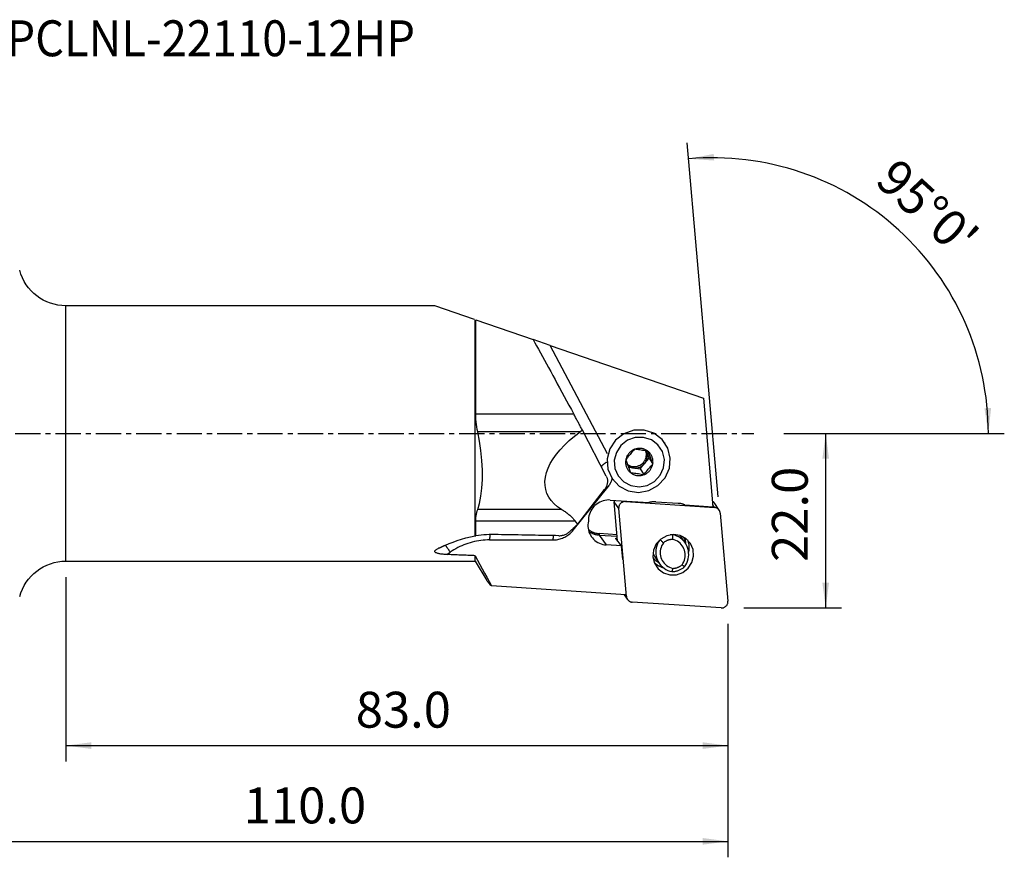
# Model space of a CAD drawing. Extents: x -47 to 145, y -53 to 52.
# Drawn here: x 21 to 145, y -53 to 52 of the extents above; entities that cross this region are included whole.
import ezdxf
from ezdxf.enums import TextEntityAlignment as Align

# ---------------------------------------------------------------- set-up
doc = ezdxf.new("R2010")
doc.units = 0
doc.header["$MEASUREMENT"] = 0
doc.linetypes.add('CENTER', pattern=[5.059896, 3.162435, -0.632487, 0.632487, -0.632487])
doc.layers.get('0').update_dxf_attribs({"linetype": 'CONTINUOUS'})
for name, color, linetype in [('1', 4, 'CONTINUOUS'), ('2L', 7, 'CONTINUOUS'), ('SK4', 2, 'CENTER'), ('SK6', 5, 'CONTINUOUS')]:
    doc.layers.add(name, color=color, linetype=linetype)
doc.styles.add('SANDVIK_STYLE', font='simplex.shx', dxfattribs={"height": 3})
doc.styles.get("Standard").update_dxf_attribs({"font": 'simplex.shx'})
doc.dimstyles.new('SANDVIK_DIM', dxfattribs={"dimscale": 0, "dimtxt": 4.5, "dimasz": 4.57, "dimexe": 5, "dimexo": 0, "dimgap": 2.3, "dimtad": 1, "dimdsep": 46, "dimtxsty": 'SANDVIK_STYLE', "dimcen": 0.09, "dimclrd": 256, "dimclre": 256, "dimclrt": 256, "dimadec": 0, "dimazin": 0, "dimtfac": 1, "dimtofl": 0, "dimtmove": 2, "dimatfit": 3, "dimfxl": 1, "dimtolj": 1, "dimtzin": 0, "dimarcsym": 0})

# ---------------------------------------------------------------- blocks, each defined once
blk = doc.blocks.new('*D0')
for p, q in [((108.77982, -7.928274), (104.900534, 36.41216)), ((117, 0), (144.637434, 0))]:
    blk.add_line(p, q)
blk.add_arc((108.086185, 0), 34.551248, 0, 95)
for points in [[(105.074846, 34.41977), (108.21642, 35.040945), (108.270145, 34.20668)], [(142.637434, 0), (142.146665, 3.164568), (142.982438, 3.183758)]]:
    blk.add_solid(points)
blk.add_text("95%%d0'", height=4.5, rotation=317.5).set_placement((128.251516, 31.436947))
blk = doc.blocks.new('*D2')
for p, q in [((110, -23.875), (110, -53.125)), ((0, -27), (0, -53.125)), ((0, -51.125), (110, -51.125))]:
    blk.add_line(p, q)
for points in [[(0, -51.125), (3.175, -50.707003), (3.175, -51.542997)], [(110, -51.125), (106.825, -51.542997), (106.825, -50.707003)]]:
    blk.add_solid(points)
blk.add_text('110.0', height=4.5).set_placement((49.309868, -48.875))
blk = doc.blocks.new('*D3')
for p, q in [((27.015505, -18), (27.015505, -41.125)), ((110, -23.875), (110, -41.125)), ((27.015505, -39.125), (110, -39.125))]:
    blk.add_line(p, q)
for points in [[(27.015505, -39.125), (30.190505, -38.707003), (30.190505, -39.542997)], [(110, -39.125), (106.825, -39.542997), (106.825, -38.707003)]]:
    blk.add_solid(points)
blk.add_text('83.0', height=4.5).set_placement((63.344594, -36.875))
blk = doc.blocks.new('*D4')
for p, q in [((117, 0), (124.25, 0)), ((122.25, -21.875), (122.25, 0)), ((112, -21.875), (124.25, -21.875))]:
    blk.add_line(p, q)
for points in [[(122.25, 0), (122.667997, -3.175), (121.832003, -3.175)], [(122.25, -21.875), (121.832003, -18.7), (122.667997, -18.7)]]:
    blk.add_solid(points)
blk.add_text('22.0', height=4.5, rotation=90).set_placement((120, -16.100658))

msp = doc.modelspace()

# ---------------------------------------------------------------- linework, layer by layer
at = {"layer": '1'}
for p, q in [((73.257974, 16), (27.015505, 16)), ((27.015505, -16), (27.015505, 16)), ((78.230403, 14.289352), (73.257974, 16)), ((78.318821, -12.834521), (78.318821, 14.258933)), ((78.378309, 14.238468), (85.565875, 11.765753)), ((78.378309, 2.435606), (78.378309, 14.238468)), ((87.714482, 11.026575), (85.565879, 11.765752)), ((87.714482, 11.026575), (106.928667, 4.416381)), ((94.899408, -2.559382), (87.714482, 11.026575)), ((106.928667, 4.416381), (108.119279, -9.192375)), ((90.666975, 2.435606), (78.378309, 2.435606)), ((91.489276, 0.210724), (78.628232, 0.210724)), ((94.747366, -5.369176), (91.761285, 0.411246)), ((102.148041, -1.260366), (102.101368, -1.189585)), ((99.809044, -2.32265), (99.766049, -2.206222)), ((100.102341, -3.116867), (99.809044, -2.32265)), ((99.548956, -3.780737), (100.102341, -3.116867)), ((100.102341, -3.116867), (100.577462, -3.837405)), ((97.517411, -4.217043), (98.14889, -4.31426)), ((98.14889, -4.31426), (98.995572, -4.444607)), ((98.995572, -4.444607), (99.548956, -3.780737)), ((98.995572, -4.444607), (99.470692, -5.165145)), ((95.423041, -5.594122), (95.469314, -5.664297)), ((90.598678, -12.12806), (94.937253, -6.738331)), ((91.162291, -11.368483), (94.529994, -7.026914)), ((95.245789, -8.343486), (100.084772, -8.662573)), ((96.16385, -13.450243), (95.735156, -8.550253)), ((96.300847, -9.408144), (95.735156, -8.550253)), ((97.103545, -8.465979), (97.155518, -8.544797)), ((97.155518, -8.544797), (108.31595, -9.280726)), ((100.95872, -8.572114), (103.756492, -8.756602)), ((89.152575, -9.51757), (78.628232, -9.51757)), ((97.266237, -20.442605), (96.300847, -9.408144)), ((104.604182, -8.960586), (108.119279, -9.192375)), ((108.31595, -9.280726), (108.098098, -8.950344)), ((108.909134, -9.622821), (108.343444, -8.76493)), ((90.870907, -11.010622), (78.378309, -11.010622)), ((78.378309, -12.851907), (78.378309, -11.010622)), ((109.031679, -9.975474), (109.997069, -21.009935)), ((80.120193, -13.346421), (88.0618, -13.346421)), ((96.098552, -12.704352), (93.858754, -12.556658)), ((93.863651, -12.731205), (94.743961, -13.970958)), ((93.863651, -12.731205), (96.1139, -12.879588)), ((96.658343, -14.097194), (95.940328, -13.157608)), ((96.093031, -13.35744), (96.073219, -13.141968)), ((96.137254, -13.146191), (96.073219, -13.141968)), ((103.065227, -12.692578), (103.055316, -12.677548)), ((104.671074, -13.768484), (104.148441, -12.975892)), ((96.658343, -14.097194), (94.743961, -13.970958)), ((96.816581, -15.818176), (96.658343, -14.097194)), ((27.015505, -16), (78.318821, -16)), ((74.754622, -15.173581), (75.189701, -14.876272)), ((78.318821, -16), (78.318821, -15.319949)), ((78.318821, -16), (79.762161, -18.42625)), ((100.833984, -15.447197), (101.356617, -16.239789)), ((97.201495, -20.220708), (80.376877, -19.111278)), ((97.001222, -20.207509), (97.388782, -20.795258)), ((97.116205, -20.215076), (97.266237, -20.442605)), ((109.142398, -21.873282), (97.981965, -21.137354))]:
    msp.add_line(p, q, dxfattribs=at)
for points in [[(85.565875, 11.765753, 0), (85.78551, 11.37241, 0), (86.012325, 10.965027, 0), (86.246042, 10.544108, 0), (86.486372, 10.110171, 0), (86.733018, 9.663753, 0), (86.985676, 9.205405, 0), (87.244033, 8.735692, 0), (87.507771, 8.255194, 0), (87.776564, 7.764506, 0), (88.050081, 7.264231, 0), (88.327983, 6.754989, 0), (88.609928, 6.237408, 0), (88.895567, 5.712126, 0), (89.184548, 5.179792, 0), (89.476514, 4.641063, 0), (89.771105, 4.096605, 0), (90.067957, 3.54709, 0), (90.366703, 2.993196, 0), (90.666975, 2.435606, 0)], [(78.628232, 0.210724, 0), (78.563397, 0.515982, 0), (78.507864, 0.825314, 0), (78.461878, 1.138793, 0), (78.425684, 1.45649, 0), (78.399528, 1.778476, 0), (78.383655, 2.104825, 0), (78.378309, 2.435606, 0)], [(91.761285, 0.411246, 0), (91.705065, 0.514775, 0), (91.648655, 0.618709, 0), (91.592061, 0.723035, 0), (91.535289, 0.827742, 0), (91.478346, 0.932818, 0), (91.42124, 1.03825, 0), (91.363976, 1.144025, 0), (91.306561, 1.250132, 0), (91.249002, 1.356557, 0), (91.191305, 1.46329, 0), (91.133478, 1.570316, 0), (91.075527, 1.677624, 0), (91.017459, 1.785201, 0), (90.959281, 1.893035, 0), (90.901, 2.001112, 0), (90.842621, 2.10942, 0), (90.784153, 2.217947, 0), (90.725602, 2.32668, 0), (90.666975, 2.435606, 0)], [(78.628232, -9.51757, 0), (78.859199, -8.765722, 0), (79.034321, -7.877668, 0), (79.152339, -6.872592, 0), (79.211991, -5.769678, 0), (79.212051, -4.591049, 0), (79.152424, -3.37608, 0), (79.034361, -2.153446, 0), (78.859188, -0.949171, 0), (78.628232, 0.210724, 0)], [(89.152575, -9.51757, 0), (88.650107, -9.177624, 0), (88.212617, -8.805037, 0), (87.842339, -8.40171, 0), (87.541164, -7.969703, 0), (87.310629, -7.511223, 0), (87.151912, -7.02861, 0), (87.065823, -6.524328, 0), (87.052802, -6.000953, 0), (87.112914, -5.461155, 0), (87.245854, -4.907693, 0), (87.450942, -4.343391, 0), (87.727131, -3.771132, 0), (88.073011, -3.193836, 0), (88.486816, -2.614452, 0), (88.966433, -2.035938, 0), (89.509413, -1.461248, 0), (90.112984, -0.893315, 0), (90.774063, -0.335041, 0), (91.489276, 0.210724, 0)], [(91.761285, 0.411246, 0), (91.747108, 0.400652, 0), (91.732916, 0.390062, 0), (91.718708, 0.379477, 0), (91.704485, 0.368896, 0), (91.690246, 0.35832, 0), (91.675991, 0.347748, 0), (91.661721, 0.337181, 0), (91.647436, 0.326618, 0), (91.633134, 0.316059, 0), (91.618818, 0.305505, 0), (91.604486, 0.294956, 0), (91.590139, 0.284411, 0), (91.575776, 0.27387, 0), (91.561398, 0.263334, 0), (91.547004, 0.252803, 0), (91.532595, 0.242276, 0), (91.518171, 0.231754, 0), (91.503731, 0.221237, 0), (91.489276, 0.210724, 0)], [(95.469314, -5.664297, 0), (96.348385, -6.603736, 0), (97.494066, -7.202756, 0), (98.782207, -7.396442, 0), (100.073215, -7.163807, 0), (101.227192, -6.530059, 0), (102.119085, -5.563875, 0), (102.652244, -4.369957, 0), (102.768892, -3.077683, 0), (102.45639, -1.827092, 0), (101.748602, -0.753704, 0), (100.722227, 0.026162, 0), (99.48849, 0.427995, 0), (98.181084, 0.408251, 0), (96.941688, -0.03093, 0), (95.904609, -0.841957, 0), (95.18223, -1.936943, 0), (94.852834, -3.197227, 0), (94.952115, -4.48624, 0), (95.469314, -5.664297, 0)], [(96.235566, -5.323144, 0), (96.932779, -6.068237, 0), (97.841448, -6.543334, 0), (98.863104, -6.696952, 0), (99.887035, -6.512443, 0), (100.802283, -6.009802, 0), (101.509665, -5.243497, 0), (101.932527, -4.296571, 0), (102.025044, -3.271636, 0), (101.777191, -2.279761, 0), (101.215826, -1.42843, 0), (100.401783, -0.809899, 0), (99.423274, -0.491195, 0), (98.386338, -0.506854, 0), (97.403342, -0.85518, 0), (96.580809, -1.498426, 0), (96.007873, -2.366886, 0), (95.74662, -3.36645, 0), (95.825362, -4.388798, 0), (96.235566, -5.323144, 0)], [(98.297504, -1.988275, 0), (98.183844, -2.110136, 0), (98.069562, -2.235307, 0), (97.95524, -2.36345, 0), (97.841459, -2.494232, 0), (97.728803, -2.627315, 0), (97.617467, -2.762774, 0), (97.507667, -2.900173, 0), (97.399781, -3.038647, 0), (97.294056, -3.177494, 0), (97.190735, -3.316015, 0)], [(98.297504, -1.988275, 0), (98.209337, -2.024624, 0), (98.123219, -2.065687, 0), (98.039412, -2.111339, 0), (97.958169, -2.161441, 0), (97.879739, -2.215842, 0), (97.80436, -2.274375, 0), (97.732259, -2.336863, 0), (97.663656, -2.403117, 0), (97.59876, -2.472935, 0), (97.537768, -2.546105, 0), (97.480864, -2.622405, 0), (97.428222, -2.701603, 0), (97.380001, -2.783459, 0), (97.336348, -2.867724, 0), (97.297395, -2.954142, 0), (97.263262, -3.04245, 0), (97.23405, -3.132382, 0), (97.20985, -3.223662, 0), (97.190735, -3.316015, 0)], [(99.990868, -2.24897, 0), (99.916673, -2.192175, 0), (99.839343, -2.139584, 0), (99.759111, -2.091358, 0), (99.676222, -2.047643, 0), (99.590928, -2.008572, 0), (99.503487, -1.974263, 0), (99.414165, -1.944821, 0), (99.323233, -1.920334, 0), (99.230967, -1.900878, 0), (99.137648, -1.886512, 0), (99.043559, -1.877278, 0), (98.948986, -1.873206, 0), (98.854215, -1.874307, 0), (98.759536, -1.880578, 0), (98.665234, -1.892001, 0), (98.571598, -1.908539, 0), (98.47891, -1.930144, 0), (98.387453, -1.95675, 0), (98.297504, -1.988275, 0)], [(99.990868, -2.24897, 0), (99.819794, -2.215363, 0), (99.64727, -2.182819, 0), (99.474113, -2.151645, 0), (99.301144, -2.122149, 0), (99.129182, -2.094639, 0), (98.958468, -2.069308, 0), (98.789365, -2.046122, 0), (98.622534, -2.024977, 0), (98.458429, -2.00574, 0), (98.297504, -1.988275, 0)], [(99.548956, -3.780737, 0), (99.600026, -3.71599, 0), (99.647479, -3.648632, 0), (99.691171, -3.578867, 0), (99.730969, -3.506907, 0), (99.766751, -3.432971, 0), (99.798411, -3.357284, 0), (99.82585, -3.280074, 0), (99.848987, -3.201577, 0), (99.86775, -3.122032, 0), (99.882083, -3.041678, 0), (99.891942, -2.960762, 0), (99.897298, -2.879527, 0), (99.898134, -2.798222, 0), (99.894447, -2.717093, 0), (99.886249, -2.636386, 0), (99.873564, -2.556347, 0), (99.856431, -2.477218, 0), (99.834903, -2.39924, 0), (99.809044, -2.32265, 0)], [(99.779221, -2.676038, 0), (99.779564, -2.650225, 0), (99.779451, -2.62442, 0), (99.778882, -2.59863, 0), (99.777858, -2.572865, 0), (99.776378, -2.54713, 0), (99.774443, -2.521436, 0), (99.772054, -2.495788, 0), (99.769211, -2.470196, 0), (99.765916, -2.444667, 0), (99.762169, -2.419209, 0), (99.757971, -2.393829, 0), (99.753324, -2.368536, 0), (99.748229, -2.343337, 0), (99.742688, -2.318239, 0), (99.736703, -2.293251, 0), (99.730274, -2.268381, 0), (99.723405, -2.243635, 0), (99.716097, -2.219021, 0), (99.708353, -2.194548, 0)], [(99.809044, -2.32265, 0), (99.806364, -2.315452, 0), (99.803646, -2.308269, 0), (99.800889, -2.301101, 0), (99.798094, -2.293948, 0), (99.795262, -2.286811, 0), (99.792391, -2.279689, 0), (99.789482, -2.272584, 0), (99.786535, -2.265494, 0), (99.783551, -2.25842, 0), (99.780528, -2.251363, 0), (99.777469, -2.244322, 0), (99.774371, -2.237298, 0), (99.771236, -2.230292, 0), (99.768064, -2.223302, 0), (99.764855, -2.21633, 0), (99.761608, -2.209375, 0), (99.758324, -2.202438, 0), (99.755003, -2.195519, 0), (99.751645, -2.188618, 0)], [(100.577462, -3.837405, 0), (100.488213, -3.604139, 0), (100.399846, -3.370471, 0), (100.312923, -3.137913, 0), (100.228003, -2.907975, 0), (100.145647, -2.682165, 0), (100.066415, -2.461993, 0), (99.990868, -2.24897, 0)], [(100.577462, -3.837405, 0), (100.591435, -3.744261, 0), (100.600222, -3.650607, 0), (100.603798, -3.556729, 0), (100.602151, -3.462912, 0), (100.595287, -3.369441, 0), (100.583225, -3.276598, 0), (100.566004, -3.184668, 0), (100.543675, -3.093928, 0), (100.516305, -3.004654, 0), (100.483979, -2.917117, 0), (100.446793, -2.831584, 0), (100.404862, -2.748313, 0), (100.358313, -2.667559, 0), (100.307286, -2.589565, 0), (100.251937, -2.514569, 0), (100.192434, -2.442799, 0), (100.128958, -2.374473, 0), (100.061701, -2.309798, 0), (99.990868, -2.24897, 0)], [(94.803714, -3.586788, 0), (94.752996, -3.619869, 0), (94.703501, -3.652898, 0), (94.655313, -3.685819, 0), (94.608512, -3.718578, 0), (94.563178, -3.751119, 0), (94.519386, -3.783388, 0), (94.47721, -3.81533, 0), (94.43672, -3.846892, 0), (94.397985, -3.87802, 0), (94.36107, -3.908663, 0), (94.326036, -3.93877, 0), (94.292943, -3.968288, 0), (94.261847, -3.99717, 0), (94.232798, -4.025366, 0), (94.205847, -4.052829, 0), (94.181038, -4.079513, 0), (94.158413, -4.105374, 0), (94.13801, -4.130366, 0), (94.119864, -4.15445, 0)], [(97.190735, -3.316015, 0), (97.176762, -3.40916, 0), (97.167974, -3.502813, 0), (97.164399, -3.596691, 0), (97.166045, -3.690508, 0), (97.17291, -3.78398, 0), (97.184971, -3.876822, 0), (97.202193, -3.968753, 0), (97.224522, -4.059493, 0), (97.251891, -4.148767, 0), (97.284218, -4.236303, 0), (97.321403, -4.321837, 0), (97.363334, -4.405107, 0), (97.409884, -4.485862, 0), (97.46091, -4.563856, 0), (97.516259, -4.638851, 0), (97.575762, -4.710621, 0), (97.639239, -4.778948, 0), (97.706496, -4.843623, 0), (97.777329, -4.90445, 0)], [(97.190735, -3.316015, 0), (97.266282, -3.529038, 0), (97.345514, -3.74921, 0), (97.42787, -3.97502, 0), (97.51279, -4.204958, 0), (97.599713, -4.437516, 0), (97.68808, -4.671184, 0), (97.777329, -4.90445, 0)], [(97.354624, -3.844098, 0), (97.496635, -3.941545, 0), (97.649545, -4.021609, 0), (97.811256, -4.083191, 0), (97.979545, -4.125444, 0), (98.152102, -4.147789, 0), (98.326555, -4.149918, 0), (98.500509, -4.131802, 0), (98.671574, -4.093689, 0), (98.8374, -4.036104, 0), (98.995711, -3.959838, 0), (99.14433, -3.865937, 0), (99.281217, -3.755692, 0), (99.404492, -3.630617, 0), (99.512461, -3.49243, 0), (99.603641, -3.343029, 0), (99.67678, -3.184467, 0), (99.730873, -3.018921, 0), (99.765177, -2.848665, 0), (99.779221, -2.676038, 0)], [(97.409629, -3.971614, 0), (97.442608, -3.999592, 0), (97.476426, -4.026576, 0), (97.511054, -4.052544, 0), (97.546462, -4.077472, 0), (97.582619, -4.10134, 0), (97.619494, -4.124125, 0), (97.657055, -4.14581, 0), (97.695269, -4.166374, 0), (97.734102, -4.1858, 0), (97.773523, -4.204071, 0), (97.813495, -4.221172, 0), (97.853984, -4.237086, 0), (97.894956, -4.251801, 0), (97.936374, -4.265304, 0), (97.978202, -4.277583, 0), (98.020405, -4.288627, 0), (98.062945, -4.298426, 0), (98.105786, -4.306973, 0), (98.14889, -4.31426, 0)], [(97.777329, -4.90445, 0), (97.937731, -4.921875, 0), (98.101473, -4.941099, 0), (98.268, -4.962219, 0), (98.436761, -4.985333, 0), (98.607202, -5.010536, 0), (98.779311, -5.037983, 0), (98.952594, -5.067508, 0), (99.126087, -5.098757, 0), (99.299038, -5.131409, 0), (99.470692, -5.165145, 0)], [(97.777329, -4.90445, 0), (97.851523, -4.961246, 0), (97.928854, -5.013836, 0), (98.009085, -5.062062, 0), (98.091974, -5.105777, 0), (98.177269, -5.144849, 0), (98.26471, -5.179158, 0), (98.354032, -5.2086, 0), (98.444964, -5.233086, 0), (98.537229, -5.252542, 0), (98.630548, -5.266909, 0), (98.724638, -5.276142, 0), (98.819211, -5.280215, 0), (98.913981, -5.279114, 0), (99.008661, -5.272842, 0), (99.102962, -5.26142, 0), (99.196599, -5.244881, 0), (99.289287, -5.223276, 0), (99.380744, -5.196671, 0), (99.470692, -5.165145, 0)], [(98.14889, -4.31426, 0), (98.230071, -4.324483, 0), (98.311795, -4.330246, 0), (98.393815, -4.331534, 0), (98.47588, -4.32834, 0), (98.557742, -4.320676, 0), (98.639153, -4.308563, 0), (98.719864, -4.29204, 0), (98.799631, -4.271157, 0), (98.878212, -4.245976, 0), (98.955368, -4.216574, 0), (99.030865, -4.183041, 0), (99.104472, -4.145478, 0), (99.175968, -4.104, 0), (99.245134, -4.058731, 0), (99.311761, -4.009811, 0), (99.375646, -3.957387, 0), (99.436596, -3.901619, 0), (99.494424, -3.842676, 0), (99.548956, -3.780737, 0)], [(99.470692, -5.165145, 0), (99.573682, -5.027102, 0), (99.679181, -4.888611, 0), (99.786874, -4.750414, 0), (99.896445, -4.61325, 0), (100.007581, -4.47786, 0), (100.120312, -4.344517, 0), (100.234292, -4.213457, 0), (100.34884, -4.085087, 0), (100.463411, -3.959654, 0), (100.577462, -3.837405, 0)], [(99.470692, -5.165145, 0), (99.55886, -5.128796, 0), (99.644978, -5.087733, 0), (99.728785, -5.042081, 0), (99.810027, -4.991979, 0), (99.888457, -4.937579, 0), (99.963837, -4.879046, 0), (100.035938, -4.816557, 0), (100.10454, -4.750304, 0), (100.169436, -4.680486, 0), (100.230429, -4.607316, 0), (100.287333, -4.531016, 0), (100.339975, -4.451818, 0), (100.388196, -4.369962, 0), (100.431849, -4.285697, 0), (100.470801, -4.199279, 0), (100.504935, -4.11097, 0), (100.534146, -4.021039, 0), (100.558346, -3.929758, 0), (100.577462, -3.837405, 0)], [(94.747366, -5.369176, 0), (94.784621, -5.44774, 0), (94.81668, -5.529114, 0), (94.843423, -5.612997, 0), (94.864752, -5.699075, 0), (94.880587, -5.787029, 0), (94.890868, -5.87653, 0), (94.895558, -5.967246, 0), (94.894639, -6.058838, 0), (94.888114, -6.150967, 0), (94.876009, -6.243288, 0), (94.858367, -6.335458, 0), (94.835254, -6.427135, 0), (94.806758, -6.517976, 0), (94.772983, -6.607643, 0), (94.734055, -6.695803, 0), (94.69012, -6.782127, 0), (94.641341, -6.866295, 0), (94.587899, -6.947992, 0), (94.529994, -7.026914, 0)], [(94.937253, -6.738331, 0), (94.975925, -6.689334, 0), (95.013639, -6.639619, 0), (95.050381, -6.589204, 0), (95.086136, -6.538109, 0), (95.120891, -6.486352, 0), (95.154632, -6.433954, 0), (95.187347, -6.380935, 0), (95.219023, -6.327314, 0), (95.249648, -6.273114, 0), (95.27921, -6.218353, 0), (95.307698, -6.163054, 0), (95.335101, -6.107237, 0), (95.361409, -6.050924, 0), (95.386612, -5.994136, 0), (95.410699, -5.936895, 0), (95.433662, -5.879222, 0), (95.455492, -5.821141, 0), (95.476181, -5.762672, 0), (95.49572, -5.703839, 0)], [(94.937253, -6.738331, 0), (94.928434, -6.731439, 0), (94.919626, -6.724561, 0), (94.910828, -6.7177, 0), (94.902041, -6.710854, 0), (94.893266, -6.704024, 0), (94.884503, -6.697211, 0), (94.875752, -6.690414, 0), (94.867014, -6.683635, 0), (94.858289, -6.676874, 0), (94.849578, -6.67013, 0), (94.840881, -6.663404, 0), (94.832199, -6.656697, 0), (94.823532, -6.650009, 0), (94.814881, -6.643341, 0), (94.806245, -6.636691, 0), (94.797626, -6.630062, 0), (94.789024, -6.623453, 0), (94.780439, -6.616865, 0), (94.771872, -6.610298, 0)], [(95.245789, -8.343486, 0), (95.020631, -8.338676, 0), (94.795501, -8.353862, 0), (94.572204, -8.388921, 0), (94.352534, -8.443573, 0), (94.138252, -8.517379, 0), (93.93108, -8.609746, 0), (93.732678, -8.719933, 0), (93.544641, -8.847056, 0), (93.368475, -8.990095, 0), (93.205597, -9.147901, 0), (93.057312, -9.319209, 0), (92.92481, -9.502643, 0), (92.809156, -9.696732, 0), (92.711277, -9.899917, 0), (92.631958, -10.110569, 0), (92.571837, -10.326996, 0), (92.531396, -10.547461, 0), (92.510958, -10.770196, 0), (92.51069, -10.993413, 0)], [(95.739645, -8.376044, 0), (95.738429, -8.385177, 0), (95.737322, -8.394321, 0), (95.736323, -8.403475, 0), (95.735433, -8.412638, 0), (95.734651, -8.421808, 0), (95.733978, -8.430984, 0), (95.733415, -8.440165, 0), (95.73296, -8.44935, 0), (95.732614, -8.458537, 0), (95.732377, -8.467725, 0), (95.73225, -8.476913, 0), (95.732231, -8.486099, 0), (95.732322, -8.495282, 0), (95.732522, -8.504462, 0), (95.732831, -8.513636, 0), (95.733249, -8.522803, 0), (95.733776, -8.531963, 0), (95.734412, -8.541113, 0), (95.735156, -8.550253, 0)], [(97.155518, -8.544797, 0), (97.083211, -8.543333, 0), (97.010928, -8.548451, 0), (96.939278, -8.560106, 0), (96.868866, -8.578202, 0), (96.800285, -8.602585, 0), (96.734114, -8.63305, 0), (96.670911, -8.66934, 0), (96.611208, -8.711149, 0), (96.555509, -8.758124, 0), (96.504283, -8.809869, 0), (96.457963, -8.865949, 0), (96.416939, -8.925889, 0), (96.381558, -8.989185, 0), (96.352116, -9.055303, 0), (96.328864, -9.123686, 0), (96.311996, -9.193756, 0), (96.301655, -9.264923, 0), (96.297928, -9.336587, 0), (96.300847, -9.408144, 0)], [(100.95872, -8.572114, 0), (100.912488, -8.56948, 0), (100.866197, -8.56767, 0), (100.819862, -8.566685, 0), (100.773499, -8.566525, 0), (100.727122, -8.567191, 0), (100.680747, -8.568682, 0), (100.634387, -8.570998, 0), (100.588059, -8.574137, 0), (100.541778, -8.5781, 0), (100.495557, -8.582884, 0), (100.449412, -8.588488, 0), (100.403359, -8.59491, 0), (100.357411, -8.602149, 0), (100.311583, -8.610202, 0), (100.265891, -8.619065, 0), (100.22035, -8.628738, 0), (100.174973, -8.639215, 0), (100.129775, -8.650495, 0), (100.084772, -8.662573, 0)], [(108.343438, -8.764922, 0), (108.332041, -8.748132, 0), (108.320197, -8.731653, 0), (108.307915, -8.715496, 0), (108.295202, -8.699673, 0), (108.282069, -8.684194, 0), (108.268524, -8.669071, 0), (108.254575, -8.654312, 0), (108.240233, -8.639928, 0), (108.225508, -8.62593, 0), (108.210409, -8.612327, 0), (108.194947, -8.599128, 0), (108.179133, -8.586342, 0), (108.162977, -8.573978, 0), (108.146491, -8.562045, 0), (108.129685, -8.55055, 0), (108.112572, -8.539502, 0), (108.095162, -8.528907, 0), (108.077469, -8.518774, 0), (108.059503, -8.50911, 0)], [(78.378309, -11.010622, 0), (78.383666, -10.769336, 0), (78.399564, -10.537623, 0), (78.425749, -10.315339, 0), (78.461964, -10.102337, 0), (78.507953, -9.898472, 0), (78.563462, -9.703598, 0), (78.628232, -9.51757, 0)], [(89.152575, -9.51757, 0), (89.263544, -9.585945, 0), (89.372312, -9.655514, 0), (89.478864, -9.726266, 0), (89.583184, -9.798193, 0), (89.685259, -9.871283, 0), (89.785072, -9.945526, 0), (89.88261, -10.020913, 0), (89.97786, -10.097431, 0), (90.070807, -10.17507, 0), (90.161439, -10.25382, 0), (90.249742, -10.333668, 0), (90.335704, -10.414604, 0), (90.419313, -10.496616, 0), (90.500557, -10.579692, 0), (90.579424, -10.663821, 0), (90.655903, -10.748991, 0), (90.729984, -10.835189, 0), (90.801655, -10.922404, 0), (90.870907, -11.010622, 0)], [(104.604182, -8.960586, 0), (104.561847, -8.942749, 0), (104.519178, -8.925676, 0), (104.476189, -8.909371, 0), (104.432895, -8.893841, 0), (104.389309, -8.87909, 0), (104.345445, -8.865123, 0), (104.301318, -8.851945, 0), (104.256941, -8.839559, 0), (104.21233, -8.827971, 0), (104.167498, -8.817183, 0), (104.12246, -8.807198, 0), (104.07723, -8.798021, 0), (104.031823, -8.789655, 0), (103.986254, -8.782101, 0), (103.940538, -8.775362, 0), (103.894689, -8.769442, 0), (103.848721, -8.76434, 0), (103.80265, -8.76006, 0), (103.756492, -8.756602, 0)], [(109.031679, -9.975474, 0), (109.024573, -9.918712, 0), (109.013268, -9.862711, 0), (108.997824, -9.807774, 0), (108.978323, -9.754197, 0), (108.954873, -9.70227, 0), (108.927598, -9.652272, 0), (108.896647, -9.604475, 0), (108.862186, -9.559134, 0), (108.824401, -9.516497, 0), (108.783497, -9.476792, 0), (108.739694, -9.440233, 0), (108.693229, -9.40702, 0), (108.644352, -9.377329, 0), (108.593328, -9.351323, 0), (108.540431, -9.32914, 0), (108.485947, -9.310902, 0), (108.430171, -9.296706, 0), (108.373403, -9.286629, 0), (108.31595, -9.280726, 0)], [(91.162291, -11.368483, 0), (91.146317, -11.349916, 0), (91.130413, -11.33132, 0), (91.11458, -11.312693, 0), (91.098817, -11.294036, 0), (91.083126, -11.275349, 0), (91.067505, -11.256633, 0), (91.051956, -11.237886, 0), (91.036477, -11.21911, 0), (91.021069, -11.200304, 0), (91.005733, -11.181469, 0), (90.990467, -11.162603, 0), (90.975273, -11.143709, 0), (90.960149, -11.124784, 0), (90.945097, -11.105831, 0), (90.930117, -11.086848, 0), (90.915207, -11.067835, 0), (90.900369, -11.048794, 0), (90.885602, -11.029723, 0), (90.870907, -11.010622, 0)], [(92.51069, -10.993413, 0), (92.471377, -11.214055, 0), (92.452083, -11.436865, 0), (92.452962, -11.660056, 0), (92.474006, -11.881835, 0), (92.515047, -12.100423, 0), (92.575756, -12.314066, 0), (92.655645, -12.521049, 0), (92.754073, -12.719711, 0), (92.87025, -12.908457, 0), (93.003245, -13.085774, 0), (93.151988, -13.250237, 0), (93.315288, -13.400528, 0), (93.491833, -13.535439, 0), (93.680206, -13.653889, 0), (93.878896, -13.754926, 0), (94.086308, -13.83774, 0), (94.300777, -13.901666, 0), (94.520583, -13.946191, 0), (94.743961, -13.970958, 0)], [(88.0618, -13.346421, 0), (88.214136, -13.342803, 0), (88.366282, -13.331958, 0), (88.517887, -13.313911, 0), (88.668605, -13.288703, 0), (88.818087, -13.256393, 0), (88.965991, -13.217054, 0), (89.111977, -13.170777, 0), (89.255709, -13.117668, 0), (89.396856, -13.05785, 0), (89.535094, -12.99146, 0), (89.670106, -12.91865, 0), (89.801581, -12.839588, 0), (89.929216, -12.754456, 0), (90.052719, -12.663449, 0), (90.171806, -12.566776, 0), (90.286202, -12.464661, 0), (90.395645, -12.357336, 0), (90.499884, -12.24505, 0), (90.598678, -12.12806, 0)], [(88.785477, -12.817296, 0), (88.909924, -12.815531, 0), (89.033985, -12.806118, 0), (89.156006, -12.789523, 0), (89.274502, -12.766181, 0), (89.38958, -12.736392, 0), (89.500587, -12.700773, 0), (89.606817, -12.65993, 0), (89.707473, -12.614532, 0), (89.802991, -12.564789, 0), (89.893543, -12.510938, 0), (89.978927, -12.45337, 0), (90.058943, -12.392475, 0), (90.13339, -12.328641, 0)], [(91.162291, -11.368483, 0), (91.106931, -11.42129, 0), (91.051699, -11.473851, 0), (90.996595, -11.526165, 0), (90.94162, -11.57823, 0), (90.886777, -11.630045, 0), (90.832067, -11.68161, 0), (90.777489, -11.732923, 0), (90.723046, -11.783983, 0), (90.668739, -11.834789, 0), (90.614569, -11.88534, 0), (90.560537, -11.935635, 0), (90.506644, -11.985672, 0), (90.452891, -12.035452, 0), (90.399281, -12.084971, 0), (90.345812, -12.13423, 0), (90.292488, -12.183228, 0), (90.239309, -12.231963, 0), (90.186276, -12.280434, 0), (90.13339, -12.328641, 0)], [(90.598678, -12.12806, 0), (90.591567, -12.122502, 0), (90.584463, -12.116954, 0), (90.577366, -12.111416, 0), (90.570276, -12.105888, 0), (90.563193, -12.100371, 0), (90.556118, -12.094864, 0), (90.54905, -12.089367, 0), (90.54199, -12.083882, 0), (90.534939, -12.078407, 0), (90.527896, -12.072944, 0), (90.520862, -12.067492, 0), (90.513836, -12.062052, 0), (90.50682, -12.056623, 0), (90.499813, -12.051207, 0), (90.492815, -12.045802, 0), (90.485828, -12.04041, 0), (90.47885, -12.035031, 0), (90.471883, -12.029664, 0), (90.464927, -12.02431, 0)], [(92.499045, -12.027615, 0), (92.560128, -12.075415, 0), (92.622771, -12.121214, 0), (92.68691, -12.164965, 0), (92.752479, -12.206624, 0), (92.81941, -12.246147, 0), (92.887634, -12.283493, 0), (92.95708, -12.318625, 0), (93.027678, -12.351506, 0), (93.099355, -12.382101, 0), (93.172037, -12.410381, 0), (93.245648, -12.436314, 0), (93.320114, -12.459876, 0), (93.395357, -12.481041, 0), (93.4713, -12.499788, 0), (93.547864, -12.516097, 0), (93.624972, -12.529951, 0), (93.702542, -12.541337, 0), (93.780497, -12.550243, 0), (93.858754, -12.556658, 0)], [(92.563648, -12.277076, 0), (92.624082, -12.317991, 0), (92.685703, -12.35716, 0), (92.748462, -12.394554, 0), (92.812309, -12.43014, 0), (92.877191, -12.463891, 0), (92.943057, -12.495779, 0), (93.009852, -12.525778, 0), (93.077524, -12.553864, 0), (93.146016, -12.580015, 0), (93.215275, -12.604209, 0), (93.285243, -12.626427, 0), (93.355864, -12.64665, 0), (93.427082, -12.664863, 0), (93.498838, -12.68105, 0), (93.571074, -12.695198, 0), (93.643733, -12.707297, 0), (93.716754, -12.717336, 0), (93.79008, -12.725308, 0), (93.863651, -12.731205, 0)], [(74.587226, -14.011731, 0), (75.053325, -13.805533, 0), (75.543522, -13.607022, 0), (76.056754, -13.419191, 0), (76.591961, -13.245032, 0), (77.148081, -13.087539, 0), (77.724055, -12.949704, 0), (78.318821, -12.834521, 0)], [(80.120193, -13.346421, 0), (79.84567, -13.350792, 0), (79.571237, -13.363903, 0), (79.297179, -13.385739, 0), (79.023778, -13.416278, 0), (78.751316, -13.455488, 0), (78.480076, -13.503328, 0), (78.210338, -13.55975, 0), (77.942381, -13.624695, 0), (77.676481, -13.698096, 0), (77.412914, -13.779877, 0), (77.151952, -13.869953, 0), (76.893864, -13.968231, 0), (76.638917, -14.07461, 0), (76.387375, -14.18898, 0), (76.139499, -14.311222, 0), (75.895543, -14.441211, 0), (75.65576, -14.578811, 0), (75.420398, -14.723882, 0), (75.189701, -14.876272, 0)], [(78.318821, -12.834521, 0), (78.327296, -12.837001, 0), (78.335779, -12.839482, 0), (78.34427, -12.841964, 0), (78.352768, -12.844447, 0), (78.361274, -12.846933, 0), (78.369788, -12.849419, 0), (78.378309, -12.851907, 0)], [(80.749025, -12.67346, 0), (80.404709, -12.671979, 0), (80.062309, -12.679805, 0), (79.721803, -12.696749, 0), (79.38317, -12.72262, 0), (79.046391, -12.75723, 0), (78.711444, -12.800389, 0), (78.378309, -12.851907, 0)], [(80.155586, -12.675609, 0), (80.152818, -12.707005, 0), (80.150144, -12.738949, 0), (80.147563, -12.771421, 0), (80.145079, -12.804403, 0), (80.142692, -12.837875, 0), (80.140404, -12.871817, 0), (80.138217, -12.90621, 0), (80.136131, -12.941032, 0), (80.134147, -12.976264, 0), (80.132268, -13.011884, 0), (80.130494, -13.047872, 0), (80.128825, -13.084207, 0), (80.127264, -13.120866, 0), (80.125811, -13.157828, 0), (80.124467, -13.195072, 0), (80.123232, -13.232576, 0), (80.122108, -13.270316, 0), (80.121095, -13.308272, 0), (80.120193, -13.346421, 0)], [(88.785477, -12.817296, 0), (88.365154, -12.809794, 0), (87.944535, -12.802284, 0), (87.523621, -12.794766, 0), (87.102411, -12.787241, 0), (86.680907, -12.779709, 0), (86.259108, -12.772169, 0), (85.837015, -12.764621, 0), (85.414627, -12.757066, 0), (84.991946, -12.749503, 0), (84.568971, -12.741932, 0), (84.145703, -12.734354, 0), (83.722141, -12.726769, 0), (83.298287, -12.719176, 0), (82.87414, -12.711575, 0), (82.449701, -12.703967, 0), (82.024969, -12.696352, 0), (81.599946, -12.688728, 0), (81.174631, -12.681098, 0), (80.749025, -12.67346, 0)], [(88.086656, -12.80482, 0), (88.084766, -12.831188, 0), (88.082937, -12.857851, 0), (88.081171, -12.8848, 0), (88.079467, -12.912024, 0), (88.077826, -12.939513, 0), (88.07625, -12.967257, 0), (88.074738, -12.995247, 0), (88.07329, -13.023471, 0), (88.071909, -13.05192, 0), (88.070594, -13.080583, 0), (88.069345, -13.10945, 0), (88.068163, -13.138509, 0), (88.067049, -13.167751, 0), (88.066002, -13.197164, 0), (88.065024, -13.226737, 0), (88.064114, -13.256461, 0), (88.063274, -13.286323, 0), (88.062502, -13.316313, 0), (88.0618, -13.346421, 0)], [(93.858754, -12.556658, 0), (93.857724, -12.568999, 0), (93.856824, -12.581442, 0), (93.856061, -12.5939, 0), (93.855441, -12.606288, 0), (93.854966, -12.618518, 0), (93.854642, -12.630507, 0), (93.85447, -12.642172, 0), (93.854451, -12.653431, 0), (93.854585, -12.664206, 0), (93.854871, -12.674423, 0), (93.855309, -12.684011, 0), (93.855893, -12.692904, 0), (93.856621, -12.701039, 0), (93.857487, -12.708361, 0), (93.858485, -12.714818, 0), (93.859609, -12.720366, 0), (93.860851, -12.724967, 0), (93.862201, -12.728588, 0), (93.863651, -12.731205, 0)], [(95.940328, -13.157608, 0), (95.939235, -13.155529, 0), (95.939193, -13.15353, 0), (95.940203, -13.151627, 0), (95.942257, -13.149832, 0), (95.945342, -13.148158, 0), (95.949436, -13.146617, 0), (95.95451, -13.145218, 0), (95.96053, -13.143972, 0), (95.967453, -13.142888, 0), (95.975232, -13.141972, 0), (95.983812, -13.141232, 0), (95.993135, -13.140672, 0), (96.003135, -13.140297, 0), (96.013744, -13.140108, 0), (96.024887, -13.140108, 0), (96.036488, -13.140295, 0), (96.048466, -13.14067, 0), (96.060738, -13.141229, 0), (96.073219, -13.141968, 0)], [(105.301178, -13.789873, 0), (104.734616, -13.184404, 0), (103.996225, -12.798336, 0), (103.166018, -12.673505, 0), (102.333963, -12.823439, 0), (101.590225, -13.231889, 0), (101.0154, -13.854595, 0), (100.671779, -14.624075, 0), (100.596599, -15.456946, 0), (100.798007, -16.262952, 0), (101.254176, -16.95475, 0), (101.915675, -17.457373, 0), (102.710819, -17.716355, 0), (103.553442, -17.70363, 0), (104.352233, -17.420578, 0), (105.02063, -16.897871, 0), (105.486203, -16.192153, 0), (105.698499, -15.379899, 0), (105.634512, -14.54913, 0), (105.301178, -13.789873, 0)], [(101.420118, -13.376952, 0), (101.277307, -13.603536, 0), (101.158569, -13.843014, 0), (101.065176, -14.092823, 0), (100.998127, -14.350289, 0), (100.95814, -14.612659, 0), (100.945641, -14.877124, 0), (100.960765, -15.140856, 0), (101.00335, -15.401031, 0), (101.072941, -15.654866, 0), (101.168792, -15.899645, 0), (101.289879, -16.132748, 0), (101.434905, -16.351683, 0), (101.602318, -16.554105, 0), (101.790328, -16.73785, 0), (101.996923, -16.90095, 0), (102.219892, -17.041661, 0), (102.456849, -17.158478, 0), (102.705259, -17.250149, 0), (102.962464, -17.315695, 0)], [(101.902018, -13.718099, 0), (101.841517, -13.657918, 0), (101.781015, -13.597759, 0), (101.720512, -13.537621, 0), (101.660007, -13.477501, 0), (101.599501, -13.417399, 0), (101.538993, -13.357311, 0), (101.478485, -13.297237, 0)], [(103.064497, -13.275113, 0), (102.998136, -13.278054, 0), (102.931872, -13.283366, 0), (102.865793, -13.291043, 0), (102.799985, -13.301075, 0), (102.734534, -13.313448, 0), (102.669525, -13.328147, 0), (102.605043, -13.345151, 0), (102.541173, -13.36444, 0), (102.477997, -13.385987, 0), (102.415599, -13.409765, 0), (102.354059, -13.435743, 0), (102.293459, -13.463887, 0), (102.233876, -13.494159, 0), (102.17539, -13.526521, 0), (102.118077, -13.560929, 0), (102.06201, -13.59734, 0), (102.007264, -13.635706, 0), (101.95391, -13.675976, 0), (101.902018, -13.718099, 0)], [(103.065227, -12.692578, 0), (103.048339, -12.692637, 0), (103.03145, -12.692816, 0), (103.01456, -12.693117, 0), (102.997669, -12.693539, 0), (102.98078, -12.694082, 0), (102.963892, -12.694746, 0), (102.947006, -12.695532, 0), (102.930125, -12.696438, 0), (102.913247, -12.697465, 0), (102.896375, -12.698613, 0), (102.879509, -12.699881, 0), (102.862651, -12.701271, 0), (102.8458, -12.702781, 0), (102.828957, -12.704411, 0), (102.812125, -12.706163, 0), (102.795303, -12.708034, 0), (102.778493, -12.710026, 0), (102.761695, -12.712138, 0), (102.74491, -12.71437, 0)], [(103.065227, -12.692578, 0), (103.065092, -12.775761, 0), (103.064966, -12.858955, 0), (103.064849, -12.942159, 0), (103.064742, -13.025376, 0), (103.064648, -13.108606, 0), (103.064566, -13.191852, 0), (103.064497, -13.275113, 0)], [(104.244453, -16.470309, 0), (104.361846, -16.289806, 0), (104.460147, -16.098708, 0), (104.538315, -15.899039, 0), (104.595521, -15.692916, 0), (104.631159, -15.482523, 0), (104.644852, -15.270087, 0), (104.636454, -15.057861, 0), (104.606055, -14.848093, 0), (104.553976, -14.643005, 0), (104.48077, -14.44477, 0), (104.387212, -14.255488, 0), (104.274293, -14.077165, 0), (104.143209, -13.911691, 0), (103.99535, -13.760818, 0), (103.832282, -13.626145, 0), (103.655733, -13.509099, 0), (103.467573, -13.41092, 0), (103.269796, -13.332648, 0), (103.064497, -13.275113, 0)], [(104.549206, -16.711036, 0), (104.703217, -16.485387, 0), (104.832737, -16.245444, 0), (104.936326, -15.993874, 0), (105.012832, -15.733474, 0), (105.061405, -15.467141, 0), (105.081504, -15.197835, 0), (105.072905, -14.92855, 0), (105.035706, -14.66228, 0), (104.970319, -14.401987, 0), (104.87747, -14.150564, 0), (104.758194, -13.910806, 0), (104.613814, -13.685379, 0), (104.445938, -13.47679, 0), (104.256432, -13.287358, 0), (104.047402, -13.11919, 0), (103.821172, -12.974154, 0), (103.580258, -12.853863, 0), (103.327339, -12.759655, 0), (103.065227, -12.692578, 0)], [(104.148457, -12.975915, 0), (104.142475, -12.966886, 0), (104.136454, -12.957884, 0), (104.130393, -12.948907, 0), (104.124294, -12.939958, 0), (104.118155, -12.931035, 0), (104.111977, -12.922139, 0), (104.105761, -12.913269, 0), (104.099506, -12.904428, 0), (104.093212, -12.895613, 0), (104.086879, -12.886826, 0), (104.080509, -12.878067, 0), (104.0741, -12.869335, 0), (104.067653, -12.860631, 0), (104.061167, -12.851956, 0), (104.054644, -12.843309, 0), (104.048084, -12.83469, 0), (104.041485, -12.8261, 0), (104.034849, -12.817539, 0), (104.028175, -12.809007, 0)], [(104.440905, -13.044415, 0), (104.437482, -13.039695, 0), (104.434047, -13.034984, 0), (104.4306, -13.030282, 0), (104.427141, -13.025589, 0), (104.423669, -13.020905, 0), (104.420185, -13.01623, 0), (104.416689, -13.011563, 0), (104.413181, -13.006906, 0), (104.409661, -13.002258, 0), (104.406129, -12.997619, 0), (104.402584, -12.99299, 0), (104.399028, -12.988369, 0), (104.395459, -12.983758, 0), (104.391878, -12.979156, 0), (104.388286, -12.974563, 0), (104.384681, -12.96998, 0), (104.381065, -12.965406, 0), (104.377437, -12.960841, 0), (104.373796, -12.956286, 0)], [(104.440905, -13.044415, 0), (104.474798, -13.092497, 0), (104.507509, -13.141786, 0), (104.538985, -13.19222, 0), (104.56917, -13.243736, 0), (104.59801, -13.296268, 0), (104.62545, -13.349755, 0), (104.651435, -13.404131, 0)], [(104.651435, -13.404131, 0), (104.644793, -13.389871, 0), (104.637391, -13.372984, 0), (104.62931, -13.35381, 0), (104.620556, -13.332544, 0), (104.611163, -13.309436, 0), (104.601175, -13.284764, 0), (104.590636, -13.258805, 0), (104.579598, -13.231847, 0), (104.568067, -13.204092, 0), (104.556005, -13.175545, 0), (104.543421, -13.146307, 0), (104.530324, -13.116476, 0), (104.516725, -13.086154, 0)], [(104.736749, -13.885788, 0), (104.73271, -13.836678, 0), (104.727671, -13.787704, 0), (104.721634, -13.738901, 0), (104.714602, -13.6903, 0), (104.706576, -13.641936, 0), (104.697559, -13.593841, 0), (104.687552, -13.546049, 0), (104.676557, -13.498592, 0), (104.664558, -13.451435, 0), (104.651435, -13.404131, 0)], [(104.653164, -13.371202, 0), (104.653688, -13.358221, 0), (104.65415, -13.345239, 0), (104.654549, -13.332256, 0), (104.654886, -13.319272, 0), (104.655161, -13.306289, 0), (104.655373, -13.293306, 0), (104.655523, -13.280323, 0), (104.655611, -13.267341, 0), (104.655636, -13.25436, 0), (104.655599, -13.24138, 0), (104.655499, -13.228402, 0), (104.655338, -13.215427, 0), (104.655114, -13.202453, 0), (104.654827, -13.189482, 0), (104.654479, -13.176514, 0), (104.654068, -13.163549, 0), (104.653595, -13.150587, 0), (104.653059, -13.137629, 0), (104.652461, -13.124675, 0)], [(105.070153, -14.89776, 0), (105.088216, -14.818565, 0), (105.103734, -14.738894, 0), (105.116691, -14.65883, 0), (105.127074, -14.578453, 0), (105.134873, -14.497845, 0), (105.140079, -14.417088, 0), (105.142687, -14.336264, 0), (105.142696, -14.255455, 0), (105.140104, -14.174743, 0), (105.134914, -14.09421, 0), (105.127132, -14.013939, 0), (105.116765, -13.93401, 0), (105.103824, -13.854505, 0), (105.088323, -13.775505, 0), (105.070276, -13.697089, 0), (105.049703, -13.619338, 0), (105.026623, -13.54233, 0), (105.001062, -13.466144, 0), (104.973044, -13.390858, 0)], [(74.754622, -15.173581, 0), (74.644768, -15.1683, 0), (74.535205, -15.161915, 0), (74.426271, -15.154318, 0), (74.318303, -15.145399, 0), (74.211636, -15.135051, 0), (74.106607, -15.123164, 0), (74.003552, -15.109629, 0), (73.902239, -15.094214, 0), (73.803428, -15.076663, 0), (73.70837, -15.056795, 0), (73.618279, -15.034434, 0), (73.534103, -15.009234, 0), (73.457234, -14.980952, 0), (73.389945, -14.9496, 0), (73.334086, -14.914906, 0), (73.291484, -14.877024, 0), (73.264149, -14.836818, 0), (73.252735, -14.794717, 0), (73.256558, -14.751731, 0), (73.27463, -14.708752, 0), (73.30514, -14.666009, 0), (73.346132, -14.62409, 0), (73.395684, -14.583433, 0), (73.452679, -14.5438, 0), (73.516059, -14.505242, 0), (73.584739, -14.467835, 0), (73.657638, -14.431657, 0), (73.734694, -14.396374, 0)], [(74.587226, -14.011731, 0), (74.541145, -14.032941, 0), (74.495197, -14.054044, 0), (74.449382, -14.07504, 0), (74.4037, -14.09593, 0), (74.358152, -14.116713, 0), (74.312738, -14.137389, 0), (74.267458, -14.157958, 0), (74.222312, -14.178419, 0), (74.177302, -14.198774, 0), (74.132426, -14.21902, 0), (74.087687, -14.239159, 0), (74.043083, -14.25919, 0), (73.998616, -14.279113, 0), (73.954285, -14.298928, 0), (73.910092, -14.318635, 0), (73.866035, -14.338233, 0), (73.822117, -14.357722, 0), (73.778336, -14.377103, 0), (73.734694, -14.396374, 0)], [(75.189701, -14.876272, 0), (75.14971, -14.817862, 0), (75.110197, -14.760172, 0), (75.071243, -14.70332, 0), (75.032929, -14.647425, 0), (74.995335, -14.592603, 0), (74.958538, -14.538968, 0), (74.922616, -14.486631, 0), (74.887641, -14.4357, 0), (74.853688, -14.386281, 0), (74.820826, -14.338477, 0), (74.789124, -14.292386, 0), (74.758648, -14.248106, 0), (74.72946, -14.205726, 0), (74.701621, -14.165336, 0), (74.675189, -14.127019, 0), (74.65022, -14.090854, 0), (74.626764, -14.056917, 0), (74.60487, -14.025278, 0), (74.584584, -13.996003, 0)], [(101.902018, -13.718099, 0), (101.784625, -13.898602, 0), (101.686324, -14.0897, 0), (101.608156, -14.289368, 0), (101.55095, -14.495491, 0), (101.515312, -14.705885, 0), (101.501619, -14.91832, 0), (101.510017, -15.130546, 0), (101.540416, -15.340315, 0), (101.592495, -15.545403, 0), (101.665701, -15.743638, 0), (101.759259, -15.93292, 0), (101.872179, -16.111242, 0), (102.003262, -16.276717, 0), (102.151121, -16.42759, 0), (102.314189, -16.562262, 0), (102.490738, -16.679308, 0), (102.678898, -16.777487, 0), (102.876675, -16.855759, 0), (103.081974, -16.913295, 0)], [(78.318821, -15.319949, 0), (78.129811, -15.312593, 0), (77.940957, -15.305198, 0), (77.752258, -15.297765, 0), (77.563716, -15.290292, 0), (77.375329, -15.282781, 0), (77.1871, -15.275232, 0), (76.999028, -15.267644, 0), (76.811115, -15.260017, 0), (76.623359, -15.252351, 0), (76.435763, -15.244647, 0), (76.248325, -15.236905, 0), (76.061048, -15.229124, 0), (75.873931, -15.221305, 0), (75.686975, -15.213447, 0), (75.50018, -15.20555, 0), (75.313547, -15.197616, 0), (75.127076, -15.189643, 0), (74.940767, -15.181631, 0), (74.754622, -15.173581, 0)], [(78.318821, -15.319949, 0), (78.607332, -15.864767, 0), (78.89792, -16.408375, 0), (79.190439, -16.95086, 0), (79.484742, -17.492308, 0), (79.78068, -18.032803, 0), (80.078108, -18.572431, 0), (80.376877, -19.111278, 0)], [(100.602617, -15.005155, 0), (100.612547, -15.029532, 0), (100.622733, -15.0538, 0), (100.633176, -15.077956, 0), (100.643872, -15.101999, 0), (100.654822, -15.125925, 0), (100.666024, -15.149732, 0), (100.677477, -15.173417, 0), (100.68918, -15.196978, 0), (100.701131, -15.220412, 0), (100.713329, -15.243717, 0), (100.725773, -15.26689, 0), (100.738462, -15.28993, 0), (100.751394, -15.312832, 0), (100.764567, -15.335595, 0), (100.777981, -15.358217, 0), (100.791634, -15.380694, 0), (100.805525, -15.403025, 0), (100.819651, -15.425208, 0), (100.834012, -15.447239, 0)], [(100.616509, -15.605198, 0), (100.671226, -15.667021, 0), (100.728157, -15.727003, 0), (100.787188, -15.785036, 0), (100.848205, -15.841011, 0), (100.911097, -15.894821, 0), (100.975749, -15.946359, 0), (101.042152, -15.995591, 0), (101.110458, -16.042657, 0), (101.180515, -16.087521, 0), (101.25215, -16.130137, 0)], [(100.640891, -15.76992, 0), (100.651379, -15.775002, 0), (100.66189, -15.78004, 0), (100.672423, -15.785032, 0), (100.682978, -15.789979, 0), (100.693556, -15.794881, 0), (100.704156, -15.799738, 0), (100.714778, -15.804549, 0), (100.725421, -15.809314, 0), (100.736086, -15.814035, 0), (100.746772, -15.818709, 0), (100.75748, -15.823338, 0), (100.768208, -15.827921, 0), (100.778957, -15.832458, 0), (100.789726, -15.836949, 0), (100.800515, -15.841394, 0), (100.811325, -15.845792, 0), (100.822155, -15.850145, 0), (100.833004, -15.854451, 0), (100.843873, -15.858711, 0)], [(100.759239, -16.16942, 0), (100.807916, -16.216037, 0), (100.857864, -16.261321, 0), (100.909045, -16.305239, 0), (100.961424, -16.347759, 0), (101.014963, -16.388851, 0), (101.069624, -16.428485, 0), (101.125367, -16.466634, 0), (101.182153, -16.503269, 0), (101.239941, -16.538365, 0), (101.29869, -16.571897, 0), (101.358358, -16.60384, 0), (101.418902, -16.634173, 0), (101.480278, -16.662872, 0), (101.542444, -16.689918, 0), (101.605354, -16.715291, 0), (101.668964, -16.738973, 0), (101.733227, -16.760947, 0), (101.798099, -16.781198, 0), (101.863532, -16.79971, 0)], [(102.962464, -17.315695, 0), (103.053359, -17.313952, 0), (103.144194, -17.308703, 0), (103.234832, -17.299957, 0), (103.325134, -17.287727, 0), (103.414963, -17.272032, 0), (103.504184, -17.252896, 0), (103.592661, -17.230347, 0), (103.68026, -17.20442, 0), (103.766847, -17.175154, 0), (103.852292, -17.142594, 0), (103.936464, -17.106788, 0), (104.019237, -17.067792, 0), (104.100483, -17.025665, 0), (104.180081, -16.980469, 0), (104.257909, -16.932275, 0), (104.333849, -16.881155, 0), (104.407786, -16.827186, 0), (104.479608, -16.770452, 0), (104.549206, -16.711036, 0)], [(103.081974, -16.913295, 0), (103.064948, -16.97084, 0), (103.047905, -17.028362, 0), (103.030844, -17.085863, 0), (103.013769, -17.143346, 0), (102.996679, -17.200811, 0), (102.979577, -17.25826, 0), (102.962464, -17.315695, 0)], [(103.081974, -16.913295, 0), (103.148335, -16.910354, 0), (103.214599, -16.905041, 0), (103.280678, -16.897364, 0), (103.346486, -16.887333, 0), (103.411937, -16.87496, 0), (103.476946, -16.860261, 0), (103.541428, -16.843256, 0), (103.605298, -16.823968, 0), (103.668474, -16.80242, 0), (103.730872, -16.778642, 0), (103.792412, -16.752665, 0), (103.853012, -16.724521, 0), (103.912595, -16.694249, 0), (103.971081, -16.661887, 0), (104.028394, -16.627478, 0), (104.084461, -16.591067, 0), (104.139207, -16.552702, 0), (104.192561, -16.512431, 0), (104.244453, -16.470309, 0)], [(104.549206, -16.711036, 0), (104.505676, -16.67671, 0), (104.462144, -16.642367, 0), (104.41861, -16.608003, 0), (104.375075, -16.573618, 0), (104.331537, -16.539209, 0), (104.287996, -16.504773, 0), (104.244453, -16.470309, 0)], [(79.76455, -18.424321, 0), (79.826475, -18.521003, 0), (79.897242, -18.618202, 0), (79.976656, -18.715899, 0), (80.064522, -18.814073, 0), (80.160644, -18.912707, 0), (80.264828, -19.011782, 0), (80.376877, -19.111278, 0)], [(97.266237, -20.442605, 0), (97.273342, -20.499367, 0), (97.284648, -20.555368, 0), (97.300092, -20.610305, 0), (97.319592, -20.663882, 0), (97.343043, -20.715809, 0), (97.370318, -20.765807, 0), (97.401269, -20.813605, 0), (97.43573, -20.858945, 0), (97.473514, -20.901583, 0), (97.514418, -20.941288, 0), (97.558221, -20.977846, 0), (97.604687, -21.01106, 0), (97.653563, -21.04075, 0), (97.704588, -21.066757, 0), (97.757485, -21.088939, 0), (97.811968, -21.107177, 0), (97.867745, -21.121373, 0), (97.924512, -21.13145, 0), (97.981965, -21.137354, 0)], [(109.142398, -21.873282, 0), (109.214705, -21.874746, 0), (109.286988, -21.869629, 0), (109.358638, -21.857973, 0), (109.42905, -21.839877, 0), (109.49763, -21.815494, 0), (109.563801, -21.785029, 0), (109.627005, -21.74874, 0), (109.686708, -21.706931, 0), (109.742407, -21.659956, 0), (109.793633, -21.60821, 0), (109.839953, -21.552131, 0), (109.880976, -21.49219, 0), (109.916358, -21.428894, 0), (109.945799, -21.362776, 0), (109.969052, -21.294393, 0), (109.98592, -21.224323, 0), (109.996261, -21.153156, 0), (109.999988, -21.081492, 0), (109.997069, -21.009935, 0)]]:
    msp.add_polyline3d(points, dxfattribs=at)
at = {"layer": '1', "extrusion": (0, 0, -1)}
for centre, start, end in [((-27.015505, 22), 270, 345), ((-27.015505, -22), 15, 90)]:
    msp.add_arc(centre, 6, start, end, dxfattribs=at)
at = {"layer": 'SK4'}
msp.add_line((-35, 0), (113.262232, 0), dxfattribs=at)

# ---------------------------------------------------------------- texts
at = {"layer": 'SK6', "style": 'SANDVIK_STYLE', "width": 0.734231}
msp.add_text('C5-PCLNL-22110-12HP', height=4.5, dxfattribs=at).set_placement((10.821754, 47.280885), (70.76649, 47.280885), align=Align.FIT)

# ---------------------------------------------------------------- dimensions: what is measured, and where the dimension line sits
at = {"layer": '2L'}
dim = msp.add_angular_dim_2l(base=(131.428671, 25.473852), line1=((108.77982, -7.928274), (104.900534, 36.41216)), line2=((144.637434, 0), (117, 0)), text="95%%d0'", dimstyle='SANDVIK_DIM', dxfattribs=at)
dim.commit()
dim.dimension.update_dxf_attribs({"geometry": '*D0', "text_midpoint": (128.251516, 31.436947)})
dim = msp.add_linear_dim(base=(122.25, 0), p1=(112, -21.875), p2=(117, 0), angle=90, text='22.0', dimstyle='SANDVIK_DIM', dxfattribs=at)
dim.commit()
dim.dimension.update_dxf_attribs({"geometry": '*D4', "text_midpoint": (120, -16.100658)})
for base, p1, text, picture, middle in [((110, -39.125), (27.015505, -18), '83.0', '*D3', (63.344594, -36.875)), ((110, -51.125), (0, -27), '110.0', '*D2', (49.309868, -48.875))]:
    dim = msp.add_linear_dim(base=base, p1=p1, p2=(110, -23.875), text=text, dimstyle='SANDVIK_DIM', dxfattribs=at)
    dim.commit()
    dim.dimension.update_dxf_attribs({"geometry": picture, "text_midpoint": middle})

doc.saveas('drawing.dxf')
